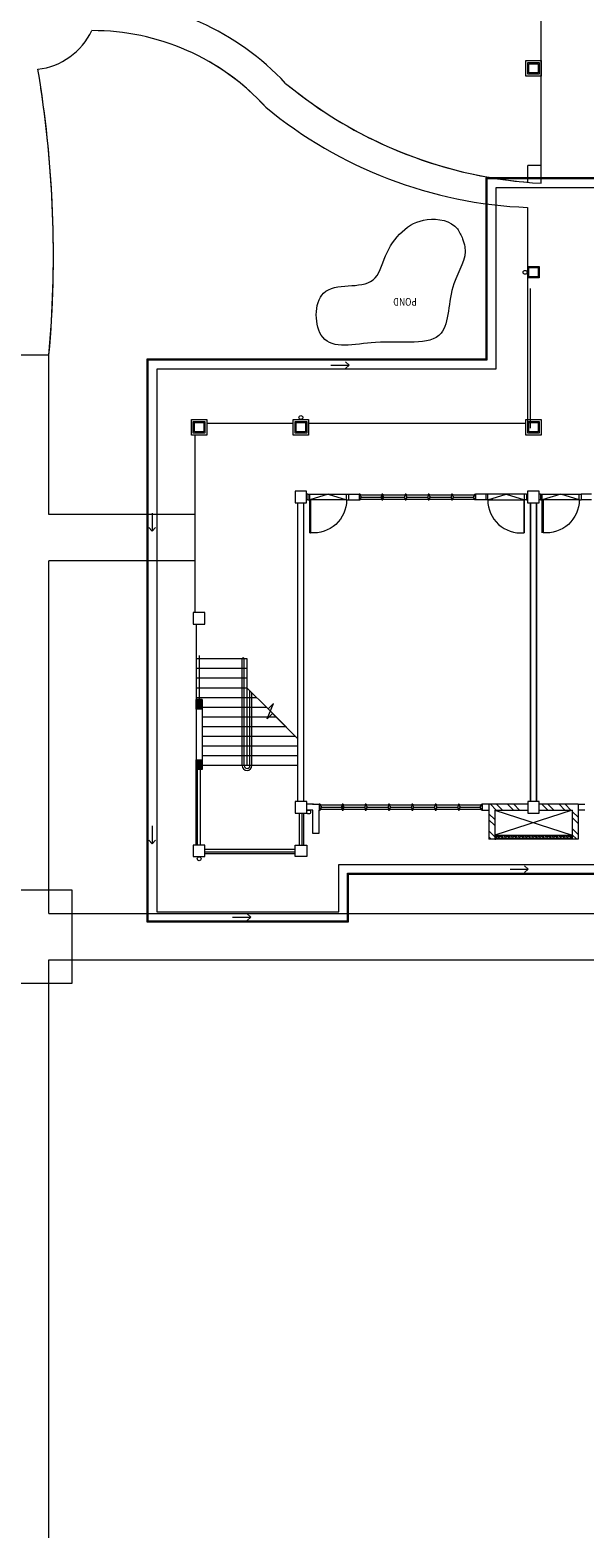
# Model space of a CAD drawing. Units: millimetres. Extents: x 5199748 to 5739018, y -596637 to -209471.
# Drawn here: x 5491139 to 5505448, y -431068 to -392178 of the extents above; entities that cross this region are included whole.
import ezdxf

# ---------------------------------------------------------------- set-up
doc = ezdxf.new("R2010")
doc.units = ezdxf.units.MM
doc.header["$LTSCALE"] = 2
doc.header["$MEASUREMENT"] = 0
doc.linetypes.add('DASHED2', pattern=[0.375, 0.25, -0.125])
doc.layers.get('0').update_dxf_attribs({"color": 8, "linetype": 'CONTINUOUS', "lineweight": 9})
doc.styles.add('ARIAL', font='ARIAL.TTF', dxfattribs={"width": 0.8})

msp = doc.modelspace()

# ---------------------------------------------------------------- linework, layer by layer
at = {"lineweight": 9, "ltscale": 2, "extrusion": (7.46465e-13, -0.054764, 0.998499)}
msp.add_line((5504323, -396127, 105569), (5504323, -385858, 106703), dxfattribs=at)
at = {"lineweight": 9, "extrusion": (7.46465e-13, -0.054764, 0.998499)}
for p, q in [((5503923, -392963, 105987), (5504323, -392963, 105987)), ((5503923, -393362, 105965), (5503923, -392963, 105987)), ((5503973, -393013, 105984), (5504273, -393013, 105984)), ((5503973, -393312, 105967), (5503973, -393013, 105984)), ((5504003, -393043, 105982), (5504243, -393043, 105982)), ((5504003, -393282, 105969), (5504003, -393043, 105982)), ((5504243, -393043, 105982), (5504243, -393282, 105969)), ((5504273, -393013, 105984), (5504273, -393312, 105967)), ((5504323, -392963, 105987), (5504323, -393362, 105965)), ((5504323, -393362, 105965), (5503923, -393362, 105965)), ((5504273, -393312, 105967), (5503973, -393312, 105967)), ((5504243, -393282, 105969), (5504003, -393282, 105969))]:
    msp.add_line(p, q, dxfattribs=at)
at = {"lineweight": 9, "extrusion": (7.46459e-13, -0.054764, 0.998499)}
msp.add_line((5504323, -395668, 105632), (5504323, -392996, 105998), dxfattribs=at)
at = {"lineweight": 9}
for p, q in [((5503973, -396102, 104991), (5503973, -395668, 104991)), ((5504323, -395668, 104991), (5503973, -395668, 104991)), ((5503973, -398446, 104991), (5503973, -396750, 104991)), ((5503973, -398271, 104991), (5504273, -398271, 104991)), ((5503973, -398571, 104991), (5503973, -398271, 104991)), ((5503973, -398271, 104991), (5504273, -398271, 104991)), ((5503973, -398571, 104991), (5503973, -398271, 104991)), ((5503973, -402447, 104991), (5503973, -398571, 104991)), ((5504273, -398571, 104991), (5503973, -398571, 104991)), ((5503973, -402222, 104991), (5503973, -398571, 104991)), ((5504273, -398571, 104991), (5503973, -398571, 104991)), ((5504003, -398301, 104991), (5504243, -398301, 104991)), ((5504003, -398541, 104991), (5504003, -398301, 104991)), ((5504243, -398541, 104991), (5504003, -398541, 104991)), ((5504243, -398301, 104991), (5504243, -398541, 104991)), ((5504273, -398271, 104991), (5504273, -398571, 104991)), ((5504273, -398271, 104991), (5504273, -398571, 104991)), ((5503973, -402447, 104991), (5503973, -398846, 104991)), ((5503973, -402222, 104991), (5503973, -398846, 104991)), ((5504048, -402447, 104991), (5504048, -398846, 104991)), ((5491623, -404670, 105519), (5491623, -400564, 105519)), ((5498899, -400817, 104991), (5499368, -400817, 104991)), ((5499272, -400730, 104991), (5499368, -400817, 104991)), ((5499368, -400817, 104991), (5499272, -400904, 104991)), ((5495298, -402222, 104991), (5495698, -402222, 104991)), ((5495298, -402622, 104991), (5495298, -402222, 104991)), ((5495298, -402222, 104991), (5495698, -402222, 104991)), ((5495298, -402622, 104991), (5495298, -402222, 104991)), ((5495348, -402272, 104991), (5495648, -402272, 104991)), ((5495348, -402572, 104991), (5495348, -402272, 104991)), ((5495378, -402302, 104991), (5495618, -402302, 104991)), ((5495378, -402542, 104991), (5495378, -402302, 104991)), ((5495618, -402302, 104991), (5495618, -402542, 104991)), ((5495648, -402272, 104991), (5495648, -402572, 104991)), ((5495698, -402222, 104991), (5495698, -402622, 104991)), ((5495698, -402222, 104991), (5495698, -402622, 104991)), ((5497923, -402323, 104991), (5495698, -402323, 104991)), ((5497923, -402323, 104991), (5495698, -402323, 104991)), ((5497923, -402222, 104991), (5498323, -402222, 104991)), ((5497923, -402622, 104991), (5497923, -402222, 104991)), ((5497923, -402222, 104991), (5498323, -402222, 104991)), ((5497923, -402622, 104991), (5497923, -402222, 104991)), ((5497973, -402272, 104991), (5498273, -402272, 104991)), ((5497973, -402572, 104991), (5497973, -402272, 104991)), ((5498003, -402302, 104991), (5498243, -402302, 104991)), ((5498003, -402542, 104991), (5498003, -402302, 104991)), ((5498243, -402302, 104991), (5498243, -402542, 104991)), ((5498273, -402272, 104991), (5498273, -402572, 104991)), ((5498323, -402222, 104991), (5498323, -402622, 104991)), ((5498323, -402222, 104991), (5498323, -402622, 104991)), ((5503923, -402323, 104991), (5498323, -402323, 104991)), ((5503923, -402323, 104991), (5498323, -402323, 104991)), ((5503923, -402222, 104991), (5504323, -402222, 104991)), ((5503923, -402622, 104991), (5503923, -402222, 104991)), ((5503923, -402222, 104991), (5504323, -402222, 104991)), ((5503923, -402622, 104991), (5503923, -402222, 104991)), ((5503973, -402272, 104991), (5504273, -402272, 104991)), ((5503973, -402572, 104991), (5503973, -402272, 104991)), ((5504003, -402302, 104991), (5504243, -402302, 104991)), ((5504003, -402542, 104991), (5504003, -402302, 104991)), ((5504243, -402302, 104991), (5504243, -402542, 104991)), ((5504273, -402272, 104991), (5504273, -402572, 104991)), ((5504323, -402222, 104991), (5504323, -402622, 104991)), ((5504323, -402222, 104991), (5504323, -402622, 104991)), ((5495698, -402622, 104991), (5495298, -402622, 104991)), ((5495698, -402622, 104991), (5495298, -402622, 104991)), ((5495648, -402572, 104991), (5495348, -402572, 104991)), ((5495618, -402542, 104991), (5495378, -402542, 104991)), ((5495398, -407197, 104991), (5495398, -402622, 104991)), ((5498323, -402622, 104991), (5497923, -402622, 104991)), ((5498323, -402622, 104991), (5497923, -402622, 104991)), ((5498273, -402572, 104991), (5497973, -402572, 104991)), ((5498243, -402542, 104991), (5498003, -402542, 104991)), ((5504323, -402622, 104991), (5503923, -402622, 104991)), ((5504323, -402622, 104991), (5503923, -402622, 104991)), ((5504273, -402572, 104991), (5503973, -402572, 104991)), ((5504243, -402542, 104991), (5504003, -402542, 104991)), ((5498272, -404072, 104991), (5497972, -404072, 104991)), ((5497972, -404072, 104991), (5497972, -404372, 104991)), ((5497972, -404372, 104991), (5498272, -404372, 104991)), ((5498048, -412072, 104991), (5498048, -404372, 104991)), ((5498198, -412072, 104991), (5498198, -404372, 104991)), ((5498272, -404372, 104991), (5498272, -404072, 104991)), ((5498301, -404147, 104991), (5498272, -404147, 104991)), ((5498301, -404297, 104991), (5498272, -404297, 104991)), ((5498301, -404147, 104991), (5498301, -404297, 104991)), ((5498301, -404147, 104991), (5498351, -404147, 104991)), ((5498301, -404297, 104991), (5498351, -404297, 104991)), ((5498301, -404297, 104991), (5498351, -404297, 104991)), ((5498351, -404297, 104991), (5498351, -404147, 104991)), ((5498351, -404297, 104991), (5498351, -404147, 104991)), ((5498351, -404147, 104991), (5499301, -404147, 104991)), ((5498826, -404147, 104991), (5498351, -404297, 104991)), ((5499301, -404296, 104991), (5498351, -404297, 104991)), ((5498351, -404297, 104991), (5498370, -404297, 104991)), ((5498351, -405147, 104991), (5498351, -404297, 104991)), ((5498352, -404147, 104991), (5499122, -404147, 104991)), ((5498370, -404297, 104991), (5498370, -405147, 104991)), ((5498826, -404147, 104991), (5499301, -404297, 104991)), ((5499301, -404299, 104991), (5499301, -404147, 104991)), ((5499301, -404147, 104991), (5499351, -404147, 104991)), ((5499301, -404297, 104991), (5499351, -404297, 104991)), ((5499351, -404147, 104991), (5499351, -404297, 104991)), ((5499351, -404147, 104991), (5499351, -404297, 104991)), ((5499351, -404147, 104991), (5499351, -404297, 104991)), ((5499351, -404147, 104991), (5499623, -404147, 104991)), ((5499351, -404297, 104991), (5499623, -404297, 104991)), ((5499623, -404147, 104991), (5499623, -404297, 104991)), ((5499648, -404147, 104991), (5499623, -404147, 104991)), ((5499623, -404172, 104991), (5499623, -404272, 104991)), ((5499623, -404172, 104991), (5499623, -404272, 104991)), ((5499623, -404297, 104991), (5499648, -404297, 104991)), ((5499648, -404147, 104991), (5499648, -404197, 104991)), ((5500210, -404172, 104991), (5499648, -404172, 104991)), ((5499673, -404197, 104991), (5499648, -404197, 104991)), ((5499648, -404247, 104991), (5499648, -404297, 104991)), ((5499673, -404247, 104991), (5499648, -404247, 104991)), ((5499648, -404272, 104991), (5500210, -404272, 104991)), ((5499673, -404197, 104991), (5499673, -404247, 104991)), ((5499673, -404222, 104991), (5500198, -404222, 104991)), ((5500198, -404197, 104991), (5500210, -404197, 104991)), ((5500198, -404197, 104991), (5500198, -404247, 104991)), ((5500198, -404247, 104991), (5500210, -404247, 104991)), ((5500210, -404147, 104991), (5500210, -404197, 104991)), ((5500235, -404147, 104991), (5500210, -404147, 104991)), ((5500210, -404247, 104991), (5500210, -404297, 104991)), ((5500210, -404297, 104991), (5500235, -404297, 104991)), ((5500223, -404172, 104991), (5500223, -404272, 104991)), ((5500235, -404147, 104991), (5500235, -404197, 104991)), ((5500810, -404172, 104991), (5500235, -404172, 104991)), ((5500248, -404197, 104991), (5500235, -404197, 104991)), ((5500235, -404247, 104991), (5500235, -404297, 104991)), ((5500248, -404247, 104991), (5500235, -404247, 104991)), ((5500235, -404272, 104991), (5500810, -404272, 104991)), ((5500248, -404197, 104991), (5500248, -404247, 104991)), ((5500248, -404222, 104991), (5500798, -404222, 104991)), ((5500798, -404197, 104991), (5500810, -404197, 104991)), ((5500798, -404197, 104991), (5500798, -404247, 104991)), ((5500798, -404247, 104991), (5500810, -404247, 104991)), ((5500810, -404147, 104991), (5500810, -404197, 104991)), ((5500835, -404147, 104991), (5500810, -404147, 104991)), ((5500810, -404247, 104991), (5500810, -404297, 104991)), ((5500810, -404297, 104991), (5500835, -404297, 104991)), ((5500835, -404147, 104991), (5500835, -404197, 104991)), ((5501410, -404172, 104991), (5500835, -404172, 104991)), ((5500848, -404197, 104991), (5500835, -404197, 104991)), ((5500835, -404247, 104991), (5500835, -404297, 104991)), ((5500848, -404247, 104991), (5500835, -404247, 104991)), ((5500835, -404272, 104991), (5501410, -404272, 104991)), ((5500848, -404197, 104991), (5500848, -404247, 104991)), ((5500848, -404222, 104991), (5501398, -404222, 104991)), ((5501398, -404197, 104991), (5501410, -404197, 104991)), ((5501398, -404197, 104991), (5501398, -404247, 104991)), ((5501398, -404247, 104991), (5501410, -404247, 104991)), ((5501410, -404147, 104991), (5501410, -404197, 104991)), ((5501435, -404147, 104991), (5501410, -404147, 104991)), ((5501410, -404247, 104991), (5501410, -404297, 104991)), ((5501410, -404297, 104991), (5501435, -404297, 104991)), ((5501435, -404147, 104991), (5501435, -404197, 104991)), ((5502010, -404172, 104991), (5501435, -404172, 104991)), ((5501448, -404197, 104991), (5501435, -404197, 104991)), ((5501435, -404247, 104991), (5501435, -404297, 104991)), ((5501448, -404247, 104991), (5501435, -404247, 104991)), ((5501435, -404272, 104991), (5502010, -404272, 104991)), ((5501448, -404197, 104991), (5501448, -404247, 104991)), ((5501448, -404222, 104991), (5501998, -404222, 104991)), ((5501998, -404197, 104991), (5502010, -404197, 104991)), ((5501998, -404197, 104991), (5501998, -404247, 104991)), ((5501998, -404247, 104991), (5502010, -404247, 104991)), ((5502010, -404147, 104991), (5502010, -404197, 104991)), ((5502035, -404147, 104991), (5502010, -404147, 104991)), ((5502010, -404247, 104991), (5502010, -404297, 104991)), ((5502010, -404297, 104991), (5502035, -404297, 104991)), ((5502035, -404147, 104991), (5502035, -404197, 104991)), ((5502598, -404172, 104991), (5502035, -404172, 104991)), ((5502048, -404197, 104991), (5502035, -404197, 104991)), ((5502035, -404247, 104991), (5502035, -404297, 104991)), ((5502048, -404247, 104991), (5502035, -404247, 104991)), ((5502035, -404272, 104991), (5502598, -404272, 104991)), ((5502048, -404197, 104991), (5502048, -404247, 104991)), ((5502048, -404222, 104991), (5502573, -404222, 104991)), ((5502573, -404197, 104991), (5502573, -404247, 104991)), ((5502573, -404197, 104991), (5502598, -404197, 104991)), ((5502573, -404247, 104991), (5502598, -404247, 104991)), ((5502598, -404147, 104991), (5502598, -404197, 104991)), ((5502598, -404147, 104991), (5502623, -404147, 104991)), ((5502598, -404247, 104991), (5502598, -404297, 104991)), ((5502623, -404297, 104991), (5502598, -404297, 104991)), ((5503073, -404147, 104991), (5502623, -404147, 104991)), ((5502623, -404147, 104991), (5502623, -404297, 104991)), ((5503073, -404297, 104991), (5502623, -404297, 104991)), ((5502894, -404147, 104991), (5502894, -404297, 104991)), ((5502894, -404147, 104991), (5502894, -404297, 104991)), ((5502944, -404147, 104991), (5502894, -404147, 104991)), ((5502894, -404147, 104991), (5502894, -404297, 104991)), ((5502944, -404297, 104991), (5502894, -404297, 104991)), ((5502944, -404299, 104991), (5502944, -404147, 104991)), ((5503894, -404147, 104991), (5502944, -404147, 104991)), ((5502944, -404297, 104991), (5503419, -404147, 104991)), ((5502944, -404296, 104991), (5503894, -404297, 104991)), ((5503419, -404147, 104991), (5503894, -404297, 104991)), ((5503875, -404297, 104991), (5503875, -405147, 104991)), ((5503894, -404297, 104991), (5503875, -404297, 104991)), ((5503894, -404297, 104991), (5503894, -404147, 104991)), ((5503894, -404297, 104991), (5503894, -404147, 104991)), ((5503944, -404147, 104991), (5503894, -404147, 104991)), ((5503894, -405147, 104991), (5503894, -404297, 104991)), ((5503944, -404297, 104991), (5503894, -404297, 104991)), ((5503944, -404297, 104991), (5503894, -404297, 104991)), ((5503944, -404147, 104991), (5503944, -404297, 104991)), ((5503944, -404147, 104991), (5503973, -404147, 104991)), ((5503944, -404297, 104991), (5503972, -404297, 104991)), ((5504272, -404072, 104991), (5503972, -404072, 104991)), ((5503972, -404072, 104991), (5503972, -404372, 104991)), ((5503972, -404372, 104991), (5504272, -404372, 104991)), ((5504048, -412072, 104991), (5504048, -404372, 104991)), ((5504048, -404372, 104991), (5504048, -412072, 104991)), ((5504198, -412072, 104991), (5504198, -404372, 104991)), ((5504198, -404372, 104991), (5504198, -412072, 104991)), ((5504272, -404372, 104991), (5504272, -404072, 104991)), ((5504301, -404147, 104991), (5504272, -404147, 104991)), ((5504301, -404297, 104991), (5504272, -404297, 104991)), ((5504301, -404147, 104991), (5504301, -404297, 104991)), ((5504301, -404147, 104991), (5504351, -404147, 104991)), ((5504301, -404297, 104991), (5504351, -404297, 104991)), ((5504301, -404297, 104991), (5504351, -404297, 104991)), ((5504351, -404297, 104991), (5504351, -404147, 104991)), ((5504351, -404297, 104991), (5504351, -404147, 104991)), ((5504351, -404147, 104991), (5505301, -404147, 104991)), ((5504826, -404147, 104991), (5504351, -404297, 104991)), ((5505301, -404296, 104991), (5504351, -404297, 104991)), ((5504351, -404297, 104991), (5504370, -404297, 104991)), ((5504351, -405147, 104991), (5504351, -404297, 104991)), ((5504352, -404147, 104991), (5505122, -404147, 104991)), ((5504370, -404297, 104991), (5504370, -405147, 104991)), ((5505301, -404297, 104991), (5504826, -404147, 104991)), ((5505301, -404299, 104991), (5505301, -404147, 104991)), ((5505301, -404147, 104991), (5505351, -404147, 104991)), ((5505301, -404297, 104991), (5505351, -404297, 104991)), ((5505351, -404147, 104991), (5505351, -404297, 104991)), ((5505351, -404147, 104991), (5505351, -404297, 104991)), ((5505351, -404147, 104991), (5505351, -404297, 104991)), ((5505623, -404147, 104991), (5505351, -404147, 104991)), ((5505623, -404297, 104991), (5505351, -404297, 104991)), ((5495398, -404670, 104991), (5491623, -404670, 105519)), ((5494287, -404633, 104991), (5494287, -405102, 104991)), ((5494200, -405006, 104991), (5494287, -405102, 104991)), ((5494287, -405102, 104991), (5494374, -405006, 104991)), ((5498351, -405147, 104991), (5498370, -405147, 104991)), ((5503894, -405147, 104991), (5503875, -405147, 104991)), ((5491623, -414961, 105519), (5491623, -405870, 105519)), ((5495398, -405870, 104991), (5491623, -405870, 105519)), ((5495648, -407197, 104991), (5495348, -407197, 104991)), ((5495348, -407197, 104991), (5495348, -407497, 104991)), ((5495348, -407497, 104991), (5495648, -407497, 104991)), ((5495423, -407497, 104991), (5495423, -409447, 104991)), ((5495648, -407497, 104991), (5495648, -407197, 104991)), ((5495498, -408310, 104991), (5495498, -409447, 104991)), ((5496735, -408397, 104991), (5495423, -408397, 104991)), ((5496735, -408647, 104991), (5495423, -408647, 104991)), ((5496610, -411147, 104991), (5496610, -408397, 104991)), ((5496660, -411147, 104991), (5496660, -408397, 104991)), ((5496735, -411147, 104991), (5496735, -408397, 104991)), ((5496735, -408897, 104991), (5495423, -408897, 104991)), ((5496735, -409147, 104991), (5495423, -409147, 104991)), ((5496985, -409397, 104991), (5495423, -409397, 104991)), ((5495423, -409442, 104991), (5495573, -409692, 104991)), ((5495573, -409442, 104991), (5495423, -409692, 104991)), ((5495423, -409442, 104991), (5495573, -409692, 104991)), ((5495573, -409442, 104991), (5495423, -409692, 104991)), ((5495423, -409442, 104991), (5495573, -409442, 104991)), ((5495423, -409692, 104991), (5495423, -409442, 104991)), ((5495423, -409447, 104991), (5495423, -411247, 104991)), ((5495573, -409447, 104991), (5495423, -409447, 104991)), ((5495573, -409442, 104991), (5495573, -409692, 104991)), ((5495573, -409447, 104991), (5495573, -411247, 104991)), ((5496735, -409147, 104991), (5497276, -409688, 104991)), ((5496810, -411147, 104991), (5496810, -409222, 104991)), ((5496860, -411147, 104991), (5496860, -409272, 104991)), ((5497035, -409447, 104991), (5497748, -410160, 104991)), ((5495573, -409692, 104991), (5495423, -409692, 104991)), ((5497235, -409647, 104991), (5495573, -409647, 104991)), ((5497249, -409946, 104991), (5497418, -409546, 104991)), ((5497249, -409946, 104991), (5497391, -409803, 104991)), ((5497276, -409688, 104991), (5497418, -409546, 104991)), ((5497391, -409803, 104991), (5498048, -410460, 104991)), ((5497485, -409897, 104991), (5495573, -409897, 104991)), ((5497735, -410147, 104991), (5495573, -410147, 104991)), ((5497985, -410397, 104991), (5495573, -410397, 104991)), ((5498048, -410647, 104991), (5495573, -410647, 104991)), ((5495423, -410997, 104991), (5495573, -411247, 104991)), ((5495573, -410997, 104991), (5495423, -411247, 104991)), ((5495423, -410997, 104991), (5495573, -411247, 104991)), ((5495573, -410997, 104991), (5495423, -411247, 104991)), ((5495423, -410997, 104991), (5495573, -410997, 104991)), ((5495423, -411247, 104991), (5495423, -410997, 104991)), ((5498048, -410897, 104991), (5495573, -410897, 104991)), ((5495573, -410997, 104991), (5495573, -411247, 104991)), ((5495573, -411247, 104991), (5495423, -411247, 104991)), ((5495423, -413197, 104991), (5495423, -411247, 104991)), ((5495573, -411247, 104991), (5495423, -411247, 104991)), ((5495460, -413197, 104991), (5495460, -411247, 104991)), ((5495535, -413197, 104991), (5495535, -411247, 104991)), ((5498048, -411147, 104991), (5495573, -411147, 104991)), ((5498273, -412072, 104991), (5497973, -412072, 104991)), ((5497973, -412072, 104991), (5497973, -412372, 104991)), ((5498273, -412372, 104991), (5498273, -412072, 104991)), ((5498448, -412147, 104991), (5498273, -412147, 104991)), ((5498423, -412147, 104991), (5498598, -412147, 104991)), ((5498598, -412147, 104991), (5498598, -412297, 104991)), ((5498623, -412147, 104991), (5498598, -412147, 104991)), ((5498598, -412147, 104991), (5498598, -412297, 104991)), ((5498598, -412172, 104991), (5498598, -412272, 104991)), ((5498598, -412172, 104991), (5498598, -412272, 104991)), ((5498623, -412147, 104991), (5498623, -412197, 104991)), ((5499185, -412172, 104991), (5498623, -412172, 104991)), ((5498648, -412197, 104991), (5498623, -412197, 104991)), ((5498648, -412197, 104991), (5498648, -412247, 104991)), ((5498648, -412222, 104991), (5499173, -412222, 104991)), ((5499173, -412197, 104991), (5499185, -412197, 104991)), ((5499173, -412197, 104991), (5499173, -412247, 104991)), ((5499185, -412147, 104991), (5499185, -412197, 104991)), ((5499210, -412147, 104991), (5499185, -412147, 104991)), ((5499198, -412172, 104991), (5499198, -412272, 104991)), ((5499210, -412147, 104991), (5499210, -412197, 104991)), ((5499785, -412172, 104991), (5499210, -412172, 104991)), ((5499223, -412197, 104991), (5499210, -412197, 104991)), ((5499223, -412197, 104991), (5499223, -412247, 104991)), ((5499223, -412222, 104991), (5499773, -412222, 104991)), ((5499773, -412197, 104991), (5499785, -412197, 104991)), ((5499773, -412197, 104991), (5499773, -412247, 104991)), ((5499785, -412147, 104991), (5499785, -412197, 104991)), ((5499810, -412147, 104991), (5499785, -412147, 104991)), ((5499810, -412147, 104991), (5499810, -412197, 104991)), ((5500385, -412172, 104991), (5499810, -412172, 104991)), ((5499823, -412197, 104991), (5499810, -412197, 104991)), ((5499823, -412197, 104991), (5499823, -412247, 104991)), ((5499823, -412222, 104991), (5500373, -412222, 104991)), ((5500373, -412197, 104991), (5500385, -412197, 104991)), ((5500373, -412197, 104991), (5500373, -412247, 104991)), ((5500385, -412147, 104991), (5500385, -412197, 104991)), ((5500410, -412147, 104991), (5500385, -412147, 104991)), ((5500410, -412147, 104991), (5500410, -412197, 104991)), ((5500985, -412172, 104991), (5500410, -412172, 104991)), ((5500423, -412197, 104991), (5500410, -412197, 104991)), ((5500423, -412197, 104991), (5500423, -412247, 104991)), ((5500423, -412222, 104991), (5500973, -412222, 104991)), ((5500973, -412197, 104991), (5500985, -412197, 104991)), ((5500973, -412197, 104991), (5500973, -412247, 104991)), ((5500985, -412147, 104991), (5500985, -412197, 104991)), ((5501010, -412147, 104991), (5500985, -412147, 104991)), ((5501010, -412147, 104991), (5501010, -412197, 104991)), ((5501585, -412172, 104991), (5501010, -412172, 104991)), ((5501023, -412197, 104991), (5501010, -412197, 104991)), ((5501023, -412197, 104991), (5501023, -412247, 104991)), ((5501023, -412222, 104991), (5501573, -412222, 104991)), ((5501573, -412197, 104991), (5501585, -412197, 104991)), ((5501573, -412197, 104991), (5501573, -412247, 104991)), ((5501585, -412147, 104991), (5501585, -412197, 104991)), ((5501610, -412147, 104991), (5501585, -412147, 104991)), ((5501610, -412147, 104991), (5501610, -412197, 104991)), ((5502185, -412172, 104991), (5501610, -412172, 104991)), ((5501623, -412197, 104991), (5501610, -412197, 104991)), ((5501623, -412197, 104991), (5501623, -412247, 104991)), ((5501623, -412222, 104991), (5502173, -412222, 104991)), ((5502173, -412197, 104991), (5502185, -412197, 104991)), ((5502173, -412197, 104991), (5502173, -412247, 104991)), ((5502185, -412147, 104991), (5502185, -412197, 104991)), ((5502210, -412147, 104991), (5502185, -412147, 104991)), ((5502210, -412147, 104991), (5502210, -412197, 104991)), ((5502773, -412172, 104991), (5502210, -412172, 104991)), ((5502223, -412197, 104991), (5502210, -412197, 104991)), ((5502223, -412197, 104991), (5502223, -412247, 104991)), ((5502223, -412222, 104991), (5502748, -412222, 104991)), ((5502748, -412197, 104991), (5502748, -412247, 104991)), ((5502748, -412197, 104991), (5502773, -412197, 104991)), ((5502773, -412147, 104991), (5502773, -412197, 104991)), ((5502773, -412147, 104991), (5502798, -412147, 104991)), ((5502973, -412147, 104991), (5502798, -412147, 104991)), ((5502798, -412147, 104991), (5502798, -412297, 104991)), ((5504273, -412072, 104991), (5503973, -412072, 104991)), ((5503973, -412072, 104991), (5503973, -412372, 104991)), ((5504273, -412072, 104991), (5503973, -412072, 104991)), ((5503973, -412072, 104991), (5503973, -412372, 104991)), ((5504273, -412072, 104991), (5503973, -412072, 104991)), ((5503973, -412072, 104991), (5503973, -412372, 104991)), ((5504273, -412072, 104991), (5503973, -412072, 104991)), ((5503973, -412072, 104991), (5503973, -412372, 104991)), ((5504273, -412372, 104991), (5504273, -412072, 104991)), ((5504273, -412372, 104991), (5504273, -412072, 104991)), ((5504273, -412372, 104991), (5504273, -412072, 104991)), ((5504273, -412372, 104991), (5504273, -412072, 104991)), ((5505273, -412147, 104991), (5505448, -412147, 104991)), ((5497973, -412372, 104991), (5498273, -412372, 104991)), ((5498085, -413197, 104991), (5498085, -412372, 104991)), ((5498160, -413197, 104991), (5498160, -412372, 104991)), ((5498198, -413197, 104991), (5498198, -412372, 104991)), ((5498435, -412297, 104991), (5498273, -412297, 104991)), ((5498435, -412897, 104991), (5498435, -412297, 104991)), ((5498585, -412297, 104991), (5498585, -412897, 104991)), ((5498598, -412297, 104991), (5498585, -412297, 104991)), ((5498598, -412297, 104991), (5498623, -412297, 104991)), ((5498623, -412247, 104991), (5498623, -412297, 104991)), ((5498648, -412247, 104991), (5498623, -412247, 104991)), ((5498623, -412272, 104991), (5499185, -412272, 104991)), ((5499173, -412247, 104991), (5499185, -412247, 104991)), ((5499185, -412247, 104991), (5499185, -412297, 104991)), ((5499185, -412297, 104991), (5499210, -412297, 104991)), ((5499210, -412247, 104991), (5499210, -412297, 104991)), ((5499223, -412247, 104991), (5499210, -412247, 104991)), ((5499210, -412272, 104991), (5499785, -412272, 104991)), ((5499773, -412247, 104991), (5499785, -412247, 104991)), ((5499785, -412247, 104991), (5499785, -412297, 104991)), ((5499785, -412297, 104991), (5499810, -412297, 104991)), ((5499810, -412247, 104991), (5499810, -412297, 104991)), ((5499823, -412247, 104991), (5499810, -412247, 104991)), ((5499810, -412272, 104991), (5500385, -412272, 104991)), ((5500373, -412247, 104991), (5500385, -412247, 104991)), ((5500385, -412247, 104991), (5500385, -412297, 104991)), ((5500385, -412297, 104991), (5500410, -412297, 104991)), ((5500410, -412247, 104991), (5500410, -412297, 104991)), ((5500423, -412247, 104991), (5500410, -412247, 104991)), ((5500410, -412272, 104991), (5500985, -412272, 104991)), ((5500973, -412247, 104991), (5500985, -412247, 104991)), ((5500985, -412247, 104991), (5500985, -412297, 104991)), ((5500985, -412297, 104991), (5501010, -412297, 104991)), ((5501010, -412247, 104991), (5501010, -412297, 104991)), ((5501023, -412247, 104991), (5501010, -412247, 104991)), ((5501010, -412272, 104991), (5501585, -412272, 104991)), ((5501573, -412247, 104991), (5501585, -412247, 104991)), ((5501585, -412247, 104991), (5501585, -412297, 104991)), ((5501585, -412297, 104991), (5501610, -412297, 104991)), ((5501610, -412247, 104991), (5501610, -412297, 104991)), ((5501623, -412247, 104991), (5501610, -412247, 104991)), ((5501610, -412272, 104991), (5502185, -412272, 104991)), ((5502173, -412247, 104991), (5502185, -412247, 104991)), ((5502185, -412247, 104991), (5502185, -412297, 104991)), ((5502185, -412297, 104991), (5502210, -412297, 104991)), ((5502210, -412247, 104991), (5502210, -412297, 104991)), ((5502223, -412247, 104991), (5502210, -412247, 104991)), ((5502210, -412272, 104991), (5502773, -412272, 104991)), ((5502748, -412247, 104991), (5502773, -412247, 104991)), ((5502773, -412247, 104991), (5502773, -412297, 104991)), ((5502798, -412297, 104991), (5502773, -412297, 104991)), ((5502798, -412297, 104991), (5502973, -412297, 104991)), ((5503973, -412372, 104991), (5504273, -412372, 104991)), ((5503973, -412372, 104991), (5504273, -412372, 104991)), ((5503973, -412372, 104991), (5504273, -412372, 104991)), ((5503973, -412372, 104991), (5504273, -412372, 104991)), ((5505448, -412297, 104991), (5505273, -412297, 104991)), ((5494287, -412701, 104991), (5494287, -413170, 104991)), ((5498585, -412897, 104991), (5498435, -412897, 104991)), ((5494200, -413074, 104991), (5494287, -413170, 104991)), ((5494287, -413170, 104991), (5494374, -413074, 104991)), ((5495648, -413197, 104991), (5495348, -413197, 104991)), ((5495348, -413197, 104991), (5495348, -413497, 104991)), ((5495648, -413497, 104991), (5495648, -413197, 104991)), ((5497973, -413310, 104991), (5495648, -413310, 104991)), ((5497973, -413385, 104991), (5495648, -413385, 104991)), ((5497973, -413197, 104991), (5498273, -413197, 104991)), ((5497973, -413497, 104991), (5497973, -413197, 104991)), ((5498273, -413197, 104991), (5498273, -413497, 104991)), ((5495348, -413497, 104991), (5495648, -413497, 104991)), ((5497973, -413422, 104991), (5495648, -413422, 104991)), ((5498273, -413497, 104991), (5497973, -413497, 104991)), ((5503895, -413733, 104991), (5503990, -413820, 104991)), ((5503522, -413820, 104991), (5503990, -413820, 104991)), ((5503990, -413820, 104991), (5503895, -413907, 104991)), ((5491623, -414961, 105519), (5526429, -414961, 105519)), ((5496362, -415060, 104991), (5496831, -415060, 104991)), ((5496735, -414973, 104991), (5496831, -415060, 104991)), ((5496831, -415060, 104991), (5496735, -415147, 104991)), ((5491623, -421174, 105519), (5491623, -416161, 105519)), ((5491623, -416161, 105519), (5526429, -416161, 105519))]:
    msp.add_line(p, q, dxfattribs=at)
at = {"lineweight": 9, "ltscale": 10}
for p, q in [((5511353, -395990, 104991), (5502893, -395990, 104991)), ((5502893, -395990, 104991), (5502893, -400666, 104991)), ((5511328, -396015, 104991), (5502918, -396015, 104991)), ((5502918, -396015, 104991), (5502918, -400691, 104991)), ((5511098, -396245, 104991), (5503148, -396245, 104991)), ((5503148, -396245, 104991), (5503148, -400921, 104991)), ((5502893, -400666, 104991), (5494152, -400666, 104991)), ((5494152, -400666, 104991), (5494152, -415176, 104991)), ((5502918, -400691, 104991), (5494177, -400691, 104991)), ((5494177, -400691, 104991), (5494177, -415151, 104991)), ((5503148, -400921, 104991), (5494407, -400921, 104991)), ((5494407, -400921, 104991), (5494407, -414921, 104991)), ((5505123, -412297, 104991), (5503123, -412947, 104991)), ((5503123, -412297, 104991), (5505123, -412947, 104991)), ((5499098, -414921, 104991), (5499098, -413696, 104991)), ((5499098, -413696, 104991), (5511098, -413696, 104991)), ((5499328, -415151, 104991), (5499328, -413926, 104991)), ((5499328, -413926, 104991), (5511328, -413926, 104991)), ((5499353, -415176, 104991), (5499353, -413951, 104991)), ((5499353, -413951, 104991), (5511353, -413951, 104991)), ((5494407, -414921, 104991), (5499098, -414921, 104991)), ((5494152, -415176, 104991), (5499353, -415176, 104991)), ((5494177, -415151, 104991), (5499328, -415151, 104991))]:
    msp.add_line(p, q, dxfattribs=at)
at = {"lineweight": 9, "ltscale": 25}
for p, q in [((5491623, -400564, 105519), (5468462, -400558, 105504)), ((5491623, -404670, 105519), (5491623, -400564, 105519)), ((5495398, -404670, 104991), (5491623, -404670, 105519)), ((5491623, -414361, 105519), (5491623, -405870, 105519)), ((5495398, -405870, 104991), (5491623, -405870, 105519)), ((5503973, -412147, 104991), (5502973, -412147, 104991)), ((5502973, -412147, 104991), (5502973, -413047, 104991)), ((5505273, -412147, 104991), (5504273, -412147, 104991)), ((5505273, -412147, 104991), (5505273, -413047, 104991)), ((5503123, -412297, 104991), (5503973, -412297, 104991)), ((5503123, -412297, 104991), (5503123, -413047, 104991)), ((5504273, -412297, 104991), (5505123, -412297, 104991)), ((5505123, -412297, 104991), (5505123, -413047, 104991)), ((5503123, -413047, 104991), (5502973, -413047, 104991)), ((5505273, -413047, 104991), (5505123, -413047, 104991)), ((5492223, -414361, 105519), (5489823, -414361, 105519)), ((5492223, -416761, 105519), (5492223, -414361, 105519)), ((5489823, -416761, 105519), (5492223, -416761, 105519)), ((5491623, -431068, 105519), (5491623, -416761, 105519))]:
    msp.add_line(p, q, dxfattribs=at)
at = {"lineweight": 9, "ltscale": 30}
for p, q in [((5503014, -412147, 104991), (5503164, -412297, 104991)), ((5503171, -412147, 104991), (5503321, -412297, 104991)), ((5503456, -412147, 104991), (5503606, -412297, 104991)), ((5503613, -412147, 104991), (5503763, -412297, 104991)), ((5504340, -412147, 104991), (5504490, -412297, 104991)), ((5504496, -412147, 104991), (5504646, -412297, 104991)), ((5504782, -412147, 104991), (5504932, -412297, 104991)), ((5504938, -412147, 104991), (5505088, -412297, 104991)), ((5502973, -412391, 104991), (5503123, -412541, 104991)), ((5502973, -412547, 104991), (5503123, -412697, 104991)), ((5505123, -412332, 104991), (5505273, -412482, 104991)), ((5505123, -412488, 104991), (5505273, -412638, 104991)), ((5502973, -412833, 104991), (5503123, -412983, 104991)), ((5502973, -412989, 104991), (5503031, -413047, 104991)), ((5503123, -412947, 104991), (5503148, -412947, 104991)), ((5503123, -412947, 104991), (5503123, -413047, 104991)), ((5503148, -412947, 104991), (5503148, -412972, 104991)), ((5503148, -412947, 104991), (5505098, -412947, 104991)), ((5503148, -412972, 104991), (5503160, -412972, 104991)), ((5503160, -412972, 104991), (5503160, -413022, 104991)), ((5503200, -412972, 104991), (5503250, -413022, 104991)), ((5503289, -412972, 104991), (5503339, -413022, 104991)), ((5503377, -412972, 104991), (5503427, -413022, 104991)), ((5503465, -412972, 104991), (5503515, -413022, 104991)), ((5503554, -412972, 104991), (5503604, -413022, 104991)), ((5503642, -412972, 104991), (5503692, -413022, 104991)), ((5503730, -412972, 104991), (5503780, -413022, 104991)), ((5503819, -412972, 104991), (5503869, -413022, 104991)), ((5503907, -412972, 104991), (5503957, -413022, 104991)), ((5503996, -412972, 104991), (5504046, -413022, 104991)), ((5504084, -412972, 104991), (5504134, -413022, 104991)), ((5504172, -412972, 104991), (5504222, -413022, 104991)), ((5504261, -412972, 104991), (5504311, -413022, 104991)), ((5504349, -412972, 104991), (5504399, -413022, 104991)), ((5504438, -412972, 104991), (5504488, -413022, 104991)), ((5504526, -412972, 104991), (5504576, -413022, 104991)), ((5504614, -412972, 104991), (5504664, -413022, 104991)), ((5504703, -412972, 104991), (5504753, -413022, 104991)), ((5504791, -412972, 104991), (5504841, -413022, 104991)), ((5504880, -412972, 104991), (5504930, -413022, 104991)), ((5504968, -412972, 104991), (5505018, -413022, 104991)), ((5505056, -412972, 104991), (5505085, -413001, 104991)), ((5505085, -412972, 104991), (5505085, -413022, 104991)), ((5505098, -412972, 104991), (5505085, -412972, 104991)), ((5505123, -412947, 104991), (5505098, -412947, 104991)), ((5505098, -412947, 104991), (5505098, -412972, 104991)), ((5505123, -412774, 104991), (5505273, -412924, 104991)), ((5505123, -412930, 104991), (5505240, -413047, 104991)), ((5505123, -412947, 104991), (5505123, -413047, 104991)), ((5503123, -413047, 104991), (5503148, -413047, 104991)), ((5503148, -413022, 104991), (5503160, -413022, 104991)), ((5503148, -413022, 104991), (5503148, -413047, 104991)), ((5505098, -413047, 104991), (5503148, -413047, 104991)), ((5503160, -413021, 104991), (5503162, -413022, 104991)), ((5505098, -413022, 104991), (5505085, -413022, 104991)), ((5505098, -413022, 104991), (5505098, -413047, 104991)), ((5505123, -413047, 104991), (5505098, -413047, 104991))]:
    msp.add_line(p, q, dxfattribs=at)
at = {"linetype": 'DASHED2', "lineweight": 9, "ltscale": 10}
for p, q in [((5503160, -412972, 104991), (5505098, -412972, 104991)), ((5505098, -413022, 104991), (5503160, -413022, 104991))]:
    msp.add_line(p, q, dxfattribs=at)
at = {"lineweight": 9}
for centre in [(5503907, -398425, 104991), (5498123, -402170, 104991), (5498325, -412346, 104991), (5495498, -413551, 104991)]:
    msp.add_circle(centre, 50, dxfattribs=at)
at = {"lineweight": 9, "ltscale": 50}
for centre, radius, start, end in [((5492717, -398246, 105569), 6868, 43.1293, 88.4655), ((5491134, -391433, 105553), 1766, 276.6441, 334.6305), ((5492753, -398227, 105538), 6037, 42.2736, 90.2147), ((5462999, -397975, 105519), 28741, 354.8316, 9.5881), ((5504922, -384870, 105569), 11273, 230.3555, 266.9508)]:
    msp.add_arc(centre, radius, start, end, dxfattribs=at)
at = {"lineweight": 9}
for centre, radius, start, end in [((5492753, -398227, 105538), 6037, 42.2736, 59.9086), ((5504922, -384870, 105569), 11273, 230.3555, 265.1676), ((5462999, -397975, 105519), 28741, 354.8316, 8.6085), ((5504412, -385486, 105538), 11273, 230.3555, 267.767), ((5496635, -408397, 104991), 25, 0, 180), ((5496735, -411147, 104991), 125, 180, 0), ((5496735, -411147, 104991), 75, 180, 0)]:
    msp.add_arc(centre, radius, start, end, dxfattribs=at)
at = {"lineweight": 9, "extrusion": (-5.41577e-10, 1.19957e-09, -1)}
for centre in [(5498452, -404296, 104991), (5504452, -404296, 104991)]:
    msp.add_ellipse(centre, major_axis=(-850, -7, 0), ratio=1, start_param=3.149964, end_param=4.81708, dxfattribs=at)
at = {"lineweight": 9, "extrusion": (-5.41577e-10, -1.19957e-09, 1)}
msp.add_ellipse((5503793, -404296, 104991), major_axis=(850, -7, 0), ratio=1, start_param=3.149964, end_param=4.81708, dxfattribs=at)
at = {"lineweight": 9}
msp.add_spline([(5502294, -397565, 26248), (5502159, -397304, 26248), (5501379, -397062, 26248), (5500307, -398000, 26248), (5499984, -398622, 26248), (5498709, -398960, 26248), (5498687, -400100, 26248), (5500044, -400235, 26248), (5501739, -399995, 26248), (5502069, -398720, 26248), (5502354, -397767, 26248), (5502294, -397565, 26248)], degree=3, dxfattribs=at)
for points in [[(5495423, -409442, 104991), (5495573, -409442, 104991), (5495573, -409692, 104991)], [(5495423, -409442, 104991), (5495573, -409692, 104991), (5495423, -409692, 104991)], [(5495423, -410997, 104991), (5495573, -410997, 104991), (5495573, -411247, 104991)], [(5495423, -410997, 104991), (5495573, -411247, 104991), (5495423, -411247, 104991)]]:
    msp.add_solid(points, dxfattribs=at)

# ---------------------------------------------------------------- texts
at = {"lineweight": 9, "style": 'ARIAL', "width": 0.8}
msp.add_text('POND', height=200.3, rotation=180, dxfattribs=at).set_placement((5501113, -399086, 104991))

doc.saveas('drawing.dxf')
